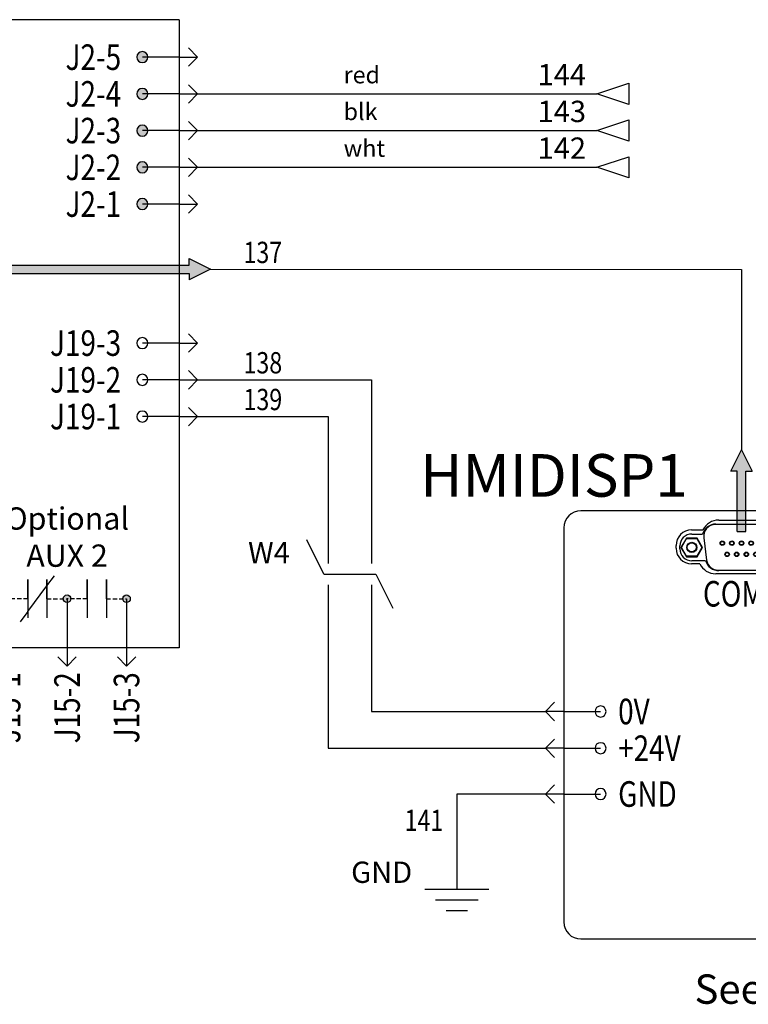
# Model space of a CAD drawing. Extents: x 364 to 801, y -7 to 260.
# Drawn here: x 436 to 479, y 45 to 102 of the extents above; entities that cross this region are included whole.
import ezdxf
from ezdxf.enums import TextEntityAlignment as Align

# ---------------------------------------------------------------- set-up
doc = ezdxf.new("R2010")
doc.units = 0
doc.header["$MEASUREMENT"] = 0
doc.linetypes.add('HIDDEN', pattern=[0.375, 0.25, -0.125])
for name, color, linetype in [('BLK', 7, 'Continuous'), ('BLK_22', 7, 'Continuous'), ('DB9', 7, 'Continuous'), ('GRN_14', 7, 'Continuous'), ('LINK', 9, 'Continuous'), ('MISC', 7, 'Continuous'), ('NOTES', 140, 'Continuous'), ('RED', 7, 'Continuous'), ('RED_22', 7, 'Continuous'), ('SYMS', 7, 'Continuous'), ('TAGS', 150, 'Continuous'), ('TERMS', 123, 'Continuous'), ('WHT', 7, 'Continuous'), ('WIRENO', 72, 'Continuous'), ('WIREREF_DEST', 52, 'Continuous')]:
    doc.layers.add(name, color=color, linetype=linetype)
doc.styles.add('WD_IEC', font='isocp2.shx', dxfattribs={"width": 0.9, "height": 4})

# ---------------------------------------------------------------- blocks, each defined once
blk = doc.blocks.new('WD_WNH')
at = {"linetype": 'Continuous', "style": 'WD_IEC', "width": 0.8}
blk.add_attdef('WIRENO', text='', height=2.5, dxfattribs=at).set_placement((0, 0.75), align=Align.CENTER)
at = {"style": 'WD_IEC', "flags": 1}
for tag, p in [('W01USER', (0, 1.25)), ('W02USER', (0, 1.125)), ('W03USER', (0, 1)), ('W04USER', (0, 0.875)), ('W05USER', (0, 0.75)), ('W06USER', (0, 0.625)), ('W07USER', (0, 0.5)), ('W08USER', (0, 0.375)), ('W09USER', (0, 0.25)), ('W10USER', (0, 0.125))]:
    blk.add_attdef(tag, text='', height=0.08, dxfattribs=at).set_placement(p, align=Align.CENTER)
blk = doc.blocks.new('VGND2')
for p, q in [((0, 0), (0, -5)), ((-3.75, -5), (3.75, -5)), ((-2.5, -6.25), (2.5, -6.25)), ((-1.25, -7.5), (1.25, -7.5))]:
    blk.add_line(p, q)
at = {"style": 'WD_IEC'}
for tag, p in [('INST', (-5.25, 2.75)), ('LOC', (-5.25, -0.75)), ('TAG1', (-5.25, -4.25))]:
    blk.add_attdef(tag, text='', height=2.5, dxfattribs=at).set_placement(p, align=Align.RIGHT)
at = {"style": 'WD_IEC', "flags": 1}
blk.add_attdef('X2TERM01', (0, 0), '', height=0.32, dxfattribs=at)
blk = doc.blocks.new('WD_WNV')
at = {"linetype": 'Continuous', "style": 'WD_IEC', "width": 0.8}
blk.add_attdef('WIRENO', text='', height=2.5, dxfattribs=at).set_placement((-1.6, 0), align=Align.MIDDLE_RIGHT)
at = {"style": 'WD_IEC', "flags": 1}
for tag, p in [('W01USER', (-1, 1.25)), ('W02USER', (-1, 1.125)), ('W03USER', (-1, 1)), ('W04USER', (-1, 0.875)), ('W05USER', (-1, 0.75)), ('W06USER', (-1, 0.625)), ('W07USER', (-1, 0.5)), ('W08USER', (-1, 0.375)), ('W09USER', (-1, 0.25)), ('W10USER', (-1, 0.125))]:
    blk.add_attdef(tag, text='', height=0.08, dxfattribs=at).set_placement(p, align=Align.CENTER)
blk = doc.blocks.new('VW01_5')
blk.add_line((-0.5, 0), (-2.5, 4))
at = {"style": 'WD_IEC', "flags": 1}
for tag, p in [('INST', (-4.5, 7.25)), ('LOC', (-4.5, 4.25)), ('XREF', (-4.5, -3.75)), ('DESC1', (-4.5, -6.75)), ('DESC2', (-4.5, -9.75)), ('DESC3', (-4.5, -12.75))]:
    blk.add_attdef(tag, text='', height=2.5, dxfattribs=at).set_placement(p, align=Align.RIGHT)
at = {"style": 'WD_IEC'}
blk.add_attdef('TAG1', text='', height=2.5, dxfattribs=at).set_placement((-4.5, 1.25), align=Align.RIGHT)
at = {"color": 7, "style": 'WD_IEC'}
for tag, p in [('X2_TINY_DOT_DONT_REMOVE', (0, 1.25)), ('X8_TINY_DOT_DONT_REMOVE', (0, -1.25))]:
    blk.add_attdef(tag, p, '', height=0.0016, dxfattribs=at)
at = {"style": 'WD_IEC', "flags": 1}
for tag, p, height in [('X2TERM01', (0, 1.25), 0.32), ('X1LINK', (-0.5, 0), 0.32), ('X8TERM01', (0, -1.25), 0.32), ('MFG', (3.06, -7.26), 1), ('CAT', (3.06, -8.76), 1), ('ASSYCODE', (3.06, -10.26), 1), ('FAMILY', (3.06, -11.76), 1), ('CATDESC', (3.06, -13.26), 1)]:
    blk.add_attdef(tag, p, '', height=height, dxfattribs=at)
at = {"style": 'WD_IEC'}
blk.add_attdef('RATING1', text='', height=2.5, dxfattribs=at).set_placement((2, -2), align=Align.MIDDLE_LEFT)
blk = doc.blocks.new('VW02_5')
blk.add_line((0.5, 0), (2.5, -4))
at = {"style": 'WD_IEC', "flags": 1}
for tag, p in [('INST', (-4.5, 7.25)), ('LOC', (-4.5, 4.25)), ('XREF', (-4.5, -3.75)), ('DESC1', (-4.5, -6.75)), ('DESC2', (-4.5, -9.75)), ('DESC3', (-4.5, -12.75))]:
    blk.add_attdef(tag, text='', height=2.5, dxfattribs=at).set_placement(p, align=Align.RIGHT)
at = {"style": 'WD_IEC'}
blk.add_attdef('TAG2', text='', height=2.5, dxfattribs=at).set_placement((-4.5, 1.25), align=Align.RIGHT)
at = {"color": 7, "style": 'WD_IEC'}
for tag, p in [('X2_TINY_DOT_DONT_REMOVE', (0, 1.25)), ('X8_TINY_DOT_DONT_REMOVE', (0, -1.25))]:
    blk.add_attdef(tag, p, '', height=0.0016, dxfattribs=at)
at = {"style": 'WD_IEC', "flags": 1}
for tag, p, height in [('X2TERM01', (0, 1.25), 0.32), ('X4LINK', (0.5, 0), 0.32), ('X8TERM01', (0, -1.25), 0.32), ('FAMILY', (3.06, -11.76), 1)]:
    blk.add_attdef(tag, p, '', height=height, dxfattribs=at)
at = {"style": 'WD_IEC'}
blk.add_attdef('RATING1', text='', height=2.5, dxfattribs=at).set_placement((2, -2), align=Align.MIDDLE_LEFT)
blk = doc.blocks.new('HDV1_015')
h = blk.add_hatch(color=7)
h.dxf.hatch_style = 1
h.paths.add_polyline_path([(0, 0), (0.625, -1.25), (0.25, -1.25), (0.25, -4.802), (-0.25, -4.802), (-0.25, -1.25), (-0.625, -1.25)])
h = blk.add_hatch(color=7)
h.dxf.hatch_style = 1
h.paths.add_polyline_path([(10.157, 0), (10.782, -1.25), (10.407, -1.25), (10.407, -4.802), (9.907, -4.802), (9.907, -1.25), (9.532, -1.25)])
h = blk.add_hatch()
h.set_pattern_fill('ANSI31', scale=25, angle=180)
h.set_pattern_definition([(225, (-247.38, -242.6388), (2.20971, -2.20971), [])])
h.paths.add_polyline_path([(-8.264, -19.872, 1), (-8.264, -20.518, 1)])
edge = h.paths.add_edge_path()
edge.add_arc((-8.264, -17.509), 0.323, 270, 450)
edge.add_arc((-8.264, -17.509), 0.323, 90, 270)
edge = h.paths.add_edge_path()
edge.add_arc((-8.264, -15.355), 0.323, 270, 450)
edge.add_arc((-8.264, -15.355), 0.323, 90, 270)
at = {"color": 7}
for p, q in [((-0.625, -1.25), (0, 0)), ((0, 0), (0.625, -1.25)), ((9.532, -1.25), (10.157, 0)), ((10.157, 0), (10.782, -1.25)), ((-0.25, -1.25), (-0.625, -1.25)), ((-0.25, -4.802), (-0.25, -1.25)), ((0.25, -1.25), (0.625, -1.25)), ((0.25, -4.802), (0.25, -1.25)), ((9.907, -1.25), (9.532, -1.25)), ((9.907, -4.802), (9.907, -1.25)), ((10.407, -1.25), (10.782, -1.25)), ((10.407, -4.802), (10.407, -1.25)), ((-0.25, -4.802), (0.25, -4.802)), ((9.907, -4.802), (10.407, -4.802))]:
    blk.add_line(p, q, dxfattribs=at)
for p, q in [((21.904, -3.583), (-9.419, -3.583)), ((-10.419, -4.583), (-10.419, -27.696)), ((1.536, -4.391), (-1.536, -4.391)), ((-1.502, -4.365), (1.502, -4.365)), ((-1.334, -4.125), (1.31, -4.125)), ((11.693, -4.391), (8.62, -4.391)), ((8.655, -4.365), (11.659, -4.365)), ((8.822, -4.125), (11.467, -4.125)), ((22.904, -27.696), (22.904, -4.583)), ((-3.232, -5.181), (-3.548, -5.729)), ((-3.215, -5.211), (-3.232, -5.181)), ((-2.599, -5.181), (-3.232, -5.181)), ((-2.927, -4.708), (-2.261, -4.708)), ((-2.915, -4.948), (-2.284, -4.948)), ((-2.616, -5.211), (-2.599, -5.181)), ((-2.283, -5.729), (-2.599, -5.181)), ((-2.215, -5.163), (-2.046, -6.469)), ((2.046, -6.469), (2.215, -5.163)), ((2.237, -4.708), (2.903, -4.708)), ((2.587, -5.187), (2.27, -5.735)), ((2.284, -4.948), (2.915, -4.948)), ((2.604, -5.217), (2.587, -5.187)), ((3.22, -5.187), (2.587, -5.187)), ((3.202, -5.217), (3.22, -5.187)), ((3.536, -5.735), (3.22, -5.187)), ((6.925, -5.181), (6.608, -5.729)), ((6.942, -5.211), (6.925, -5.181)), ((7.558, -5.181), (6.925, -5.181)), ((7.229, -4.708), (7.896, -4.708)), ((7.241, -4.948), (7.872, -4.948)), ((7.541, -5.211), (7.558, -5.181)), ((7.874, -5.729), (7.558, -5.181)), ((7.942, -5.163), (8.111, -6.469)), ((12.203, -6.469), (12.372, -5.163)), ((12.394, -4.708), (13.06, -4.708)), ((12.743, -5.187), (12.427, -5.735)), ((12.441, -4.948), (13.072, -4.948)), ((12.761, -5.217), (12.743, -5.187)), ((13.376, -5.187), (12.743, -5.187)), ((13.359, -5.217), (13.376, -5.187)), ((13.693, -5.735), (13.376, -5.187)), ((-3.839, -5.782), (-3.839, -5.619)), ((-3.615, -5.811), (-3.615, -5.647)), ((-3.548, -5.729), (-3.232, -6.277)), ((-3.514, -5.729), (-3.548, -5.729)), ((-3.514, -5.729), (-3.215, -5.211)), ((-3.215, -6.248), (-3.514, -5.729)), ((-3.215, -5.211), (-2.616, -5.211)), ((-2.616, -5.211), (-2.317, -5.729)), ((-2.317, -5.729), (-2.616, -6.248)), ((-2.599, -6.277), (-2.283, -5.729)), ((-2.317, -5.729), (-2.283, -5.729)), ((2.27, -5.735), (2.587, -6.283)), ((2.304, -5.735), (2.27, -5.735)), ((2.304, -5.735), (2.604, -5.217)), ((2.604, -6.254), (2.304, -5.735)), ((2.604, -5.217), (3.202, -5.217)), ((3.202, -5.217), (3.502, -5.735)), ((3.502, -5.735), (3.202, -6.254)), ((3.22, -6.283), (3.536, -5.735)), ((3.502, -5.735), (3.536, -5.735)), ((3.615, -5.647), (3.615, -5.811)), ((3.815, -5.619), (3.815, -5.782)), ((6.318, -5.782), (6.318, -5.619)), ((6.542, -5.811), (6.542, -5.647)), ((6.608, -5.729), (6.925, -6.277)), ((6.643, -5.729), (6.608, -5.729)), ((6.643, -5.729), (6.942, -5.211)), ((6.942, -6.248), (6.643, -5.729)), ((6.942, -5.211), (7.541, -5.211)), ((7.541, -5.211), (7.84, -5.729)), ((7.84, -5.729), (7.541, -6.248)), ((7.558, -6.277), (7.874, -5.729)), ((7.84, -5.729), (7.874, -5.729)), ((12.427, -5.735), (12.743, -6.283)), ((12.461, -5.735), (12.427, -5.735)), ((12.461, -5.735), (12.761, -5.217)), ((12.761, -6.254), (12.461, -5.735)), ((12.761, -5.217), (13.359, -5.217)), ((13.359, -5.217), (13.659, -5.735)), ((13.659, -5.735), (13.359, -6.254)), ((13.376, -6.283), (13.693, -5.735)), ((13.659, -5.735), (13.693, -5.735)), ((13.772, -5.647), (13.772, -5.811)), ((13.971, -5.619), (13.971, -5.782)), ((-3.215, -6.248), (-3.232, -6.277)), ((-3.232, -6.277), (-2.599, -6.277)), ((-2.616, -6.248), (-3.215, -6.248)), ((-2.616, -6.248), (-2.599, -6.277)), ((2.604, -6.254), (2.587, -6.283)), ((2.587, -6.283), (3.22, -6.283)), ((3.202, -6.254), (2.604, -6.254)), ((3.202, -6.254), (3.22, -6.283)), ((6.942, -6.248), (6.925, -6.277)), ((6.925, -6.277), (7.558, -6.277)), ((7.541, -6.248), (6.942, -6.248)), ((7.541, -6.248), (7.558, -6.277)), ((12.761, -6.254), (12.743, -6.283)), ((12.743, -6.283), (13.376, -6.283)), ((13.359, -6.254), (12.761, -6.254)), ((13.359, -6.254), (13.376, -6.283)), ((-2.441, -6.693), (-2.927, -6.693)), ((-2.105, -6.51), (-2.915, -6.51)), ((2.915, -6.51), (2.105, -6.51)), ((2.903, -6.693), (2.417, -6.693)), ((7.716, -6.693), (7.229, -6.693)), ((8.052, -6.51), (7.241, -6.51)), ((13.072, -6.51), (12.262, -6.51)), ((13.06, -6.693), (12.573, -6.693)), ((1.49, -7.277), (-1.514, -7.277)), ((-1.367, -7.066), (1.367, -7.066)), ((1.322, -7.094), (-1.322, -7.094)), ((11.647, -7.277), (8.643, -7.277)), ((8.789, -7.066), (11.524, -7.066)), ((11.479, -7.094), (8.834, -7.094)), ((-9.419, -28.696), (21.904, -28.696))]:
    blk.add_line(p, q)
at = {"linetype": 'Continuous'}
for p, q in [((-11.496, -15.355), (-10.957, -14.816)), ((-10.419, -15.355), (-11.496, -15.355)), ((-11.496, -15.355), (-10.957, -15.894)), ((-10.419, -15.355), (-8.264, -15.355)), ((-11.496, -17.509), (-10.957, -16.971)), ((-10.419, -17.509), (-11.496, -17.509)), ((-11.496, -17.509), (-10.957, -18.048)), ((-10.419, -17.509), (-8.264, -17.509)), ((-11.496, -20.195), (-10.957, -19.656)), ((-10.419, -20.195), (-11.496, -20.195)), ((-11.496, -20.195), (-10.957, -20.733)), ((-10.419, -20.195), (-8.264, -20.195))]:
    blk.add_line(p, q, dxfattribs=at)
for centre, radius in [((-2.915, -5.729), 0.298), ((-2.915, -5.729), 0.268), ((-1.126, -5.482), 0.133), ((-1.126, -5.482), 0.104), ((-0.563, -5.482), 0.133), ((-0.563, -5.482), 0.104), ((0, -5.482), 0.133), ((0, -5.482), 0.104), ((0.563, -5.482), 0.133), ((0.563, -5.482), 0.104), ((1.126, -5.482), 0.133), ((1.126, -5.482), 0.104), ((2.914, -5.735), 0.298), ((2.914, -5.735), 0.268), ((7.241, -5.729), 0.298), ((7.241, -5.729), 0.268), ((9.031, -5.482), 0.133), ((9.031, -5.482), 0.104), ((9.594, -5.482), 0.133), ((9.594, -5.482), 0.104), ((10.157, -5.482), 0.133), ((10.157, -5.482), 0.104), ((10.72, -5.482), 0.133), ((10.72, -5.482), 0.104), ((11.282, -5.482), 0.133), ((11.282, -5.482), 0.104), ((13.071, -5.735), 0.298), ((13.071, -5.735), 0.268), ((-0.844, -6.135), 0.133), ((-0.844, -6.135), 0.104), ((-0.281, -6.135), 0.133), ((-0.281, -6.135), 0.104), ((0.281, -6.135), 0.133), ((0.281, -6.135), 0.104), ((0.844, -6.135), 0.133), ((0.844, -6.135), 0.104), ((9.313, -6.135), 0.133), ((9.313, -6.135), 0.104), ((9.875, -6.135), 0.133), ((9.875, -6.135), 0.104), ((10.438, -6.135), 0.133), ((10.438, -6.135), 0.104), ((11.001, -6.135), 0.133), ((11.001, -6.135), 0.104)]:
    blk.add_circle(centre, radius)
for centre, radius, start, end in [((-9.419, -4.583), 1, 90, 180), ((21.904, -4.583), 1, 0, 90), ((-1.502, -5.181), 0.816, 90, 163.39845), ((-1.334, -5.153), 1.028, 90, 154.36194), ((-1.536, -5.076), 0.684, 90, 187.36805), ((1.31, -5.153), 1.028, 25.63806, 90), ((1.502, -5.181), 0.816, 16.60155, 90), ((1.536, -5.076), 0.684, 352.63195, 90), ((8.655, -5.181), 0.816, 90, 163.39845), ((8.822, -5.153), 1.028, 90, 154.36194), ((8.62, -5.076), 0.684, 90, 187.36805), ((11.467, -5.153), 1.028, 25.63806, 90), ((11.659, -5.181), 0.816, 16.60155, 90), ((11.693, -5.076), 0.684, 352.63195, 90), ((-2.927, -5.619), 0.911, 90, 180), ((-2.915, -5.647), 0.7, 90, 180), ((2.903, -5.619), 0.911, 360, 90), ((2.915, -5.647), 0.7, 360, 90), ((7.229, -5.619), 0.911, 90, 180), ((7.241, -5.647), 0.7, 90, 180), ((13.06, -5.619), 0.911, 360, 90), ((13.072, -5.647), 0.7, 360, 90), ((-2.927, -5.782), 0.911, 180, 270), ((-2.915, -5.811), 0.7, 180, 270), ((2.903, -5.782), 0.911, 270, 0), ((2.915, -5.811), 0.7, 270, 360), ((7.229, -5.782), 0.911, 180, 270), ((7.241, -5.811), 0.7, 180, 270), ((13.06, -5.782), 0.911, 270, 0), ((13.072, -5.811), 0.7, 270, 360), ((-1.514, -6.249), 1.028, 205.63806, 270), ((-1.322, -6.277), 0.816, 196.60155, 270), ((-1.367, -6.382), 0.684, 187.36805, 270), ((1.322, -6.277), 0.816, 270, 343.39845), ((1.367, -6.382), 0.684, 270, 352.63195), ((1.49, -6.249), 1.028, 270, 334.36194), ((8.643, -6.249), 1.028, 205.63806, 270), ((8.834, -6.277), 0.816, 196.60155, 270), ((8.789, -6.382), 0.684, 187.36805, 270), ((11.479, -6.277), 0.816, 270, 343.39845), ((11.524, -6.382), 0.684, 270, 352.63195), ((11.647, -6.249), 1.028, 270, 334.36194), ((-8.264, -15.355), 0.323, 90, 270), ((-8.264, -15.355), 0.323, 270, 90), ((-8.264, -17.509), 0.323, 90, 270), ((-8.264, -17.509), 0.323, 270, 90), ((-8.264, -20.195), 0.323, 90, 270), ((-8.264, -20.195), 0.323, 270, 90), ((-9.419, -27.696), 1, 180, 270), ((21.904, -27.696), 1, 270, 0)]:
    blk.add_arc(centre, radius, start, end)
at = {"style": 'WD_IEC', "flags": 1}
for tag, p in [('X2TERM05', (0, 0)), ('X2TERM04', (10.157, 0)), ('X4TERM02', (-11.496, -15.355)), ('X4TERM03', (-11.496, -17.509)), ('X4TERM01', (-11.496, -20.195))]:
    blk.add_attdef(tag, p, '', height=0.08, dxfattribs=at)
at = {"style": 'WD_IEC'}
for tag, height, p in [('TAG1', 2.5, (-3.156, -2.758)), ('LOC', 2.7, (2.88, -32.611))]:
    blk.add_attdef(tag, text='', height=height, dxfattribs=at).set_placement(p, align=Align.RIGHT)
at = {"style": 'WD_IEC', "width": 0.8}
for tag, p in [('TERM05', (-0.012, -7.699)), ('TERM04', (10.145, -7.699))]:
    blk.add_attdef(tag, text='', height=1.5, dxfattribs=at).set_placement(p, align=Align.TOP_CENTER)
for tag, p in [('TERM02', (-7.233, -15.355)), ('TERM03', (-7.233, -17.509)), ('TERM01', (-7.233, -20.195))]:
    blk.add_attdef(tag, text='', height=1.5, dxfattribs=at).set_placement(p, align=Align.MIDDLE_LEFT)
at = {"layer": 'NOTES', "color": 7, "insert": (1.627, -12.751), "char_height": 1.7431, "width": 11.4578, "attachment_point": 1}
blk.add_mtext('\\pxqc;HMI\\PDisplay', dxfattribs=at)
blk = doc.blocks.new('HA1D1')
blk.add_lwpolyline([(0, 0), (3.75, 1.25), (3.75, -1.25)], close=True)
at = {"style": 'WD_IEC'}
for tag, height, flags, p in [('WIRENO', 2.5, 8, (-1.25, 1)), ('SIGCODE', 1, 1, (5, 1.8))]:
    blk.add_attdef(tag, text='', height=height, dxfattribs=dict(at, flags=flags)).set_placement(p, align=Align.RIGHT)
blk.add_attdef('XREF', text='', height=2.5, dxfattribs=at).set_placement((5, 0), align=Align.MIDDLE_LEFT)
at = {"style": 'WD_IEC', "flags": 1}
blk.add_attdef('X4TERM01', (0, 0), '', height=0.32, dxfattribs=at)
at = {"style": 'WD_IEC'}
blk.add_attdef('DESC1', text='', height=2.5, dxfattribs=at).set_placement((-1.25, -1), align=Align.TOP_RIGHT)
blk = doc.blocks.new('*U58')
h = blk.add_hatch(color=256)
edge = h.paths.add_edge_path()
edge.add_arc((28.584, -3.274), 0.323, 270, 450)
edge.add_arc((28.584, -3.274), 0.323, 90, 270)
edge = h.paths.add_edge_path()
edge.add_arc((28.584, -5.429), 0.323, 270, 450)
edge.add_arc((28.584, -5.429), 0.323, 90, 270)
edge = h.paths.add_edge_path()
edge.add_arc((28.584, -7.583), 0.323, 270, 450)
edge.add_arc((28.584, -7.583), 0.323, 90, 270)
edge = h.paths.add_edge_path()
edge.add_arc((28.584, -9.737), 0.323, 270, 450)
edge.add_arc((28.584, -9.737), 0.323, 90, 270)
edge = h.paths.add_edge_path()
edge.add_arc((28.584, -11.891), 0.323, 270, 450)
edge.add_arc((28.584, -11.891), 0.323, 90, 270)
h = blk.add_hatch(color=7)
h.dxf.hatch_style = 1
h.paths.add_polyline_path([(32.578, -15.716), (31.328, -16.341), (31.328, -15.966), (20.058, -15.966), (20.058, -15.466), (31.328, -15.466), (31.328, -15.091)])
h = blk.add_hatch(color=256)
edge = h.paths.add_edge_path()
edge.add_arc((20.68, -35.04), 0.223, 0, 360)
edge = h.paths.add_edge_path()
edge.add_arc((24.166, -35.04), 0.223, 0, 360)
edge = h.paths.add_edge_path()
edge.add_arc((27.652, -35.04), 0.223, 0, 360)
for p, q in [((30.738, -1.077), (-33.645, -1.077)), ((24.166, -35.04), (24.166, -37.919)), ((27.652, -35.04), (27.652, -37.919)), ((30.738, -37.919), (-33.645, -37.919))]:
    blk.add_line(p, q)
at = {"color": 7}
for p, q in [((30.738, -1.077), (30.738, -37.919)), ((20.058, -15.466), (31.328, -15.466)), ((31.328, -15.466), (31.328, -15.091)), ((31.328, -15.091), (32.578, -15.716)), ((20.058, -15.966), (31.328, -15.966)), ((32.578, -15.716), (31.328, -16.341)), ((31.328, -15.966), (31.328, -16.341))]:
    blk.add_line(p, q, dxfattribs=at)
at = {"linetype": 'Continuous'}
for p, q in [((31.815, -3.274), (31.277, -2.736)), ((30.738, -3.274), (28.584, -3.274)), ((30.738, -3.274), (31.815, -3.274)), ((31.815, -3.274), (31.277, -3.813)), ((31.815, -5.429), (31.277, -4.89)), ((30.738, -5.429), (28.584, -5.429)), ((30.738, -5.429), (31.815, -5.429)), ((31.815, -5.429), (31.277, -5.967)), ((31.815, -7.583), (31.277, -7.044)), ((30.738, -7.583), (28.584, -7.583)), ((30.738, -7.583), (31.815, -7.583)), ((31.815, -7.583), (31.277, -8.121)), ((31.815, -9.737), (31.277, -9.199)), ((30.738, -9.737), (28.584, -9.737)), ((30.738, -9.737), (31.815, -9.737)), ((31.815, -9.737), (31.277, -10.276)), ((31.815, -11.891), (31.277, -11.353)), ((30.738, -11.891), (28.584, -11.891)), ((30.738, -11.891), (31.815, -11.891)), ((31.815, -11.891), (31.277, -12.43)), ((31.815, -20.047), (31.277, -19.508)), ((30.738, -20.047), (28.584, -20.047)), ((30.738, -20.047), (31.815, -20.047)), ((31.815, -20.047), (31.277, -20.585)), ((31.815, -22.201), (31.277, -21.662)), ((30.738, -22.201), (28.584, -22.201)), ((30.738, -22.201), (31.815, -22.201)), ((31.815, -22.201), (31.277, -22.739)), ((31.815, -24.355), (31.277, -23.817)), ((30.738, -24.355), (28.584, -24.355)), ((30.738, -24.355), (31.815, -24.355)), ((31.815, -24.355), (31.277, -24.894)), ((24.166, -37.919), (24.166, -38.996)), ((27.652, -37.919), (27.652, -38.996)), ((24.166, -38.996), (23.628, -38.458)), ((24.166, -38.996), (24.705, -38.458)), ((27.652, -38.996), (27.114, -38.458)), ((27.652, -38.996), (28.191, -38.458))]:
    blk.add_line(p, q, dxfattribs=at)
at = {"ltscale": 0.2}
for p, q in [((21.861, -33.915), (21.861, -36.164)), ((21.861, -35.04), (21.861, -33.915)), ((22.986, -34.29), (23.437, -33.691)), ((22.986, -33.915), (22.986, -36.164)), ((22.986, -35.04), (22.986, -33.915)), ((25.347, -35.04), (25.347, -33.915)), ((25.347, -33.915), (25.347, -36.164)), ((26.472, -35.04), (26.472, -33.915)), ((26.472, -33.915), (26.472, -36.164)), ((21.861, -35.789), (22.986, -34.29)), ((21.861, -35.789), (21.41, -36.388))]:
    blk.add_line(p, q, dxfattribs=at)
at = {"linetype": 'HIDDEN'}
for p, q in [((21.861, -35.04), (20.68, -35.04)), ((22.986, -35.04), (24.166, -35.04)), ((25.347, -35.04), (24.166, -35.04)), ((26.472, -35.04), (27.652, -35.04))]:
    blk.add_line(p, q, dxfattribs=at)
for centre in [(24.166, -35.04), (27.652, -35.04)]:
    blk.add_circle(centre, 0.223)
for centre, start, end in [((28.584, -3.274), 90, 270), ((28.584, -3.274), 270, 90), ((28.584, -5.429), 90, 270), ((28.584, -5.429), 270, 90), ((28.584, -7.583), 90, 270), ((28.584, -7.583), 270, 90), ((28.584, -9.737), 90, 270), ((28.584, -9.737), 270, 90), ((28.584, -11.891), 90, 270), ((28.584, -11.891), 270, 90), ((28.584, -20.047), 90, 270), ((28.584, -20.047), 270, 90), ((28.584, -22.201), 90, 270), ((28.584, -22.201), 270, 90), ((28.584, -24.355), 90, 270), ((28.584, -24.355), 270, 90)]:
    blk.add_arc(centre, 0.323, start, end)
at = {"insert": (24.166, -33.167), "char_height": 1.3066, "attachment_point": 8}
blk.add_mtext_dynamic_manual_height_columns('Optional\\PAUX 2', width=10.80414, gutter_width=1, heights=[0], dxfattribs=at)
at = {"style": 'WD_IEC'}
blk.add_attdef('TAG1', text='', height=2.5, dxfattribs=at).set_placement((-15.266, -0.117), align=Align.RIGHT)
at = {"style": 'WD_IEC', "flags": 1}
for tag, p in [('X2TERM32', (0, 0)), ('X2TERM31', (4.308, 0)), ('X1TERM30', (31.815, -3.274)), ('X1TERM29', (31.815, -5.429)), ('X1TERM28', (31.815, -7.583)), ('X1TERM27', (31.815, -9.737)), ('X1TERM26', (31.815, -11.891)), ('X1TERM33', (32.578, -15.716)), ('X1TERM25', (31.815, -20.047)), ('X1TERM24', (31.815, -22.201)), ('X1TERM23', (31.815, -24.355)), ('X4TERM09', (-34.723, -25.66)), ('X4TERM10', (-34.723, -28.66)), ('X8TERM11', (-31.559, -38.996)), ('X8TERM12', (-28.073, -38.996)), ('X8TERM13', (-24.588, -38.996)), ('X8TERM14', (-21.127, -38.996)), ('X8TERM15', (-17.641, -38.996)), ('X8TERM16', (-14.156, -38.996)), ('X8TERM17', (-10.656, -38.996)), ('X8TERM18', (-7.17, -38.996)), ('X8TERM19', (-3.684, -38.996)), ('X8TERM20', (-0.223, -38.996)), ('X8TERM21', (3.262, -38.996)), ('X8TERM22', (6.748, -38.996)), ('X8TERM01', (10.248, -38.996)), ('X8TERM02', (13.734, -38.996)), ('X8TERM03', (17.22, -38.996)), ('X8TERM04', (20.68, -38.996)), ('X8TERM05', (24.166, -38.996)), ('X8TERM06', (27.652, -38.996))]:
    blk.add_attdef(tag, p, '', height=0.08, dxfattribs=at)
at = {"style": 'WD_IEC', "width": 0.8}
for tag, height, p in [('TERM30', 1.5, (27.338, -3.274)), ('TERM29', 1.5, (27.338, -5.429)), ('TERM28', 1.5, (27.338, -7.583)), ('TERM27', 1.5, (27.338, -9.737)), ('TERM26', 1.5, (27.338, -11.891)), ('TERM33', 2, (16.601, -15.773)), ('TERM25', 1.5, (27.338, -20.047)), ('TERM24', 1.5, (27.338, -22.201)), ('TERM23', 1.5, (27.338, -24.355))]:
    blk.add_attdef(tag, text='', height=height, dxfattribs=at).set_placement(p, align=Align.MIDDLE_RIGHT)
for tag, height, p in [('TERM32', 2, (0, -4.288)), ('TERM31', 2, (4.308, -4.288)), ('TERM11', 1.5, (-31.559, -39.45)), ('TERM12', 1.5, (-28.073, -39.45)), ('TERM13', 1.5, (-24.588, -39.45)), ('TERM14', 1.5, (-21.127, -39.45)), ('TERM15', 1.5, (-17.641, -39.45)), ('TERM16', 1.5, (-14.156, -39.45)), ('TERM17', 1.5, (-10.656, -39.45)), ('TERM18', 1.5, (-7.17, -39.45)), ('TERM19', 1.5, (-3.684, -39.45)), ('TERM20', 1.5, (-0.223, -39.45)), ('TERM21', 1.5, (3.262, -39.45)), ('TERM22', 1.5, (6.748, -39.45)), ('TERM01', 1.5, (10.248, -39.45)), ('TERM02', 1.5, (13.734, -39.45)), ('TERM03', 1.5, (17.22, -39.45)), ('TERM04', 1.5, (20.68, -39.45)), ('TERM05', 1.5, (24.166, -39.45)), ('TERM06', 1.5, (27.652, -39.45))]:
    blk.add_attdef(tag, text='', height=height, rotation=90, dxfattribs=at).set_placement(p, align=Align.MIDDLE_RIGHT)
for tag, p in [('TERM09', (-30.998, -25.61)), ('TERM10', (-30.998, -28.61))]:
    blk.add_attdef(tag, text='', height=1.5, dxfattribs=at).set_placement(p, align=Align.MIDDLE_LEFT)

msp = doc.modelspace()

# ---------------------------------------------------------------- linework, layer by layer
at = {"layer": 'BLK'}
msp.add_line((446.29, 95.946), (469.695, 95.946), dxfattribs=at)
at = {"layer": 'BLK_22'}
for p, q in [((446.29, 81.328), (456.489, 81.328)), ((456.489, 81.328), (456.489, 70.563)), ((456.489, 69.313), (456.489, 61.874)), ((456.489, 61.874), (466.689, 61.874))]:
    msp.add_line(p, q, dxfattribs=at)
at = {"layer": 'DB9'}
for p, q in [((447.05, 87.813), (478.185, 87.801)), ((478.185, 87.801), (478.185, 77.229))]:
    msp.add_line(p, q, dxfattribs=at)
at = {"layer": 'GRN_14'}
for p, q in [((466.689, 57.034), (461.503, 57.034)), ((461.503, 57.034), (461.503, 53.946))]:
    msp.add_line(p, q, dxfattribs=at)
at = {"layer": 'LINK', "linetype": 'Continuous'}
msp.add_lwpolyline([(453.699, 69.938), (456.739, 69.938)], dxfattribs=at)
at = {"layer": 'RED'}
msp.add_line((446.29, 98.1), (469.695, 98.1), dxfattribs=at)
at = {"layer": 'RED_22'}
for p, q in [((446.29, 79.174), (453.949, 79.174)), ((453.949, 79.174), (453.949, 70.563)), ((453.949, 69.313), (453.949, 59.719)), ((453.949, 59.719), (466.689, 59.719))]:
    msp.add_line(p, q, dxfattribs=at)
at = {"layer": 'WHT'}
msp.add_line((446.29, 93.792), (469.695, 93.792), dxfattribs=at)

# ---------------------------------------------------------------- block references
at = {"layer": 'SYMS'}
ref = msp.add_blockref('*U58', (414.475, 103.529), dxfattribs=at)
ref.add_attrib('TERM23', 'J19-1', dxfattribs={"layer": 'TERMS', "height": 1.5, "style": 'WD_IEC', "width": 0.8}).set_placement((441.813, 79.174), align=Align.MIDDLE_RIGHT)
ref.add_attrib('TERM24', 'J19-2', dxfattribs={"layer": 'TERMS', "height": 1.5, "style": 'WD_IEC', "width": 0.8}).set_placement((441.813, 81.328), align=Align.MIDDLE_RIGHT)
ref.add_attrib('TERM25', 'J19-3', dxfattribs={"layer": 'TERMS', "height": 1.5, "style": 'WD_IEC', "width": 0.8}).set_placement((441.813, 83.482), align=Align.MIDDLE_RIGHT)
ref.add_attrib('TERM26', 'J2-1', dxfattribs={"layer": 'TERMS', "height": 1.5, "style": 'WD_IEC', "width": 0.8}).set_placement((441.813, 91.637), align=Align.MIDDLE_RIGHT)
ref.add_attrib('TERM27', 'J2-2', dxfattribs={"layer": 'TERMS', "height": 1.5, "style": 'WD_IEC', "width": 0.8}).set_placement((441.813, 93.792), align=Align.MIDDLE_RIGHT)
ref.add_attrib('TERM28', 'J2-3', dxfattribs={"layer": 'TERMS', "height": 1.5, "style": 'WD_IEC', "width": 0.8}).set_placement((441.813, 95.946), align=Align.MIDDLE_RIGHT)
ref.add_attrib('TERM29', 'J2-4', dxfattribs={"layer": 'TERMS', "height": 1.5, "style": 'WD_IEC', "width": 0.8}).set_placement((441.813, 98.1), align=Align.MIDDLE_RIGHT)
ref.add_attrib('TERM30', 'J2-5', dxfattribs={"layer": 'TERMS', "height": 1.5, "style": 'WD_IEC', "width": 0.8}).set_placement((441.813, 100.254), align=Align.MIDDLE_RIGHT)
ref.add_attrib('TERM04', 'J15-1', dxfattribs={"layer": 'TERMS', "height": 1.5, "rotation": 90, "style": 'WD_IEC', "width": 0.8}).set_placement((435.155, 64.178), align=Align.MIDDLE_RIGHT)
ref.add_attrib('TERM05', 'J15-2', dxfattribs={"layer": 'TERMS', "height": 1.5, "rotation": 90, "style": 'WD_IEC', "width": 0.8}).set_placement((438.641, 64.178), align=Align.MIDDLE_RIGHT)
ref.add_attrib('TERM06', 'J15-3', dxfattribs={"layer": 'TERMS', "height": 1.5, "rotation": 90, "style": 'WD_IEC', "width": 0.8}).set_placement((442.127, 64.178), align=Align.MIDDLE_RIGHT)
ref = msp.add_blockref('HA1D1', (469.695, 98.1), dxfattribs=dict(at, xscale=0.5, yscale=0.5, zscale=0.5))
ref.add_attrib('WIRENO', '144', dxfattribs={"layer": 'WIREREF_DEST', "height": 1.25, "style": 'WD_IEC', "flags": 8}).set_placement((469.07, 98.6), align=Align.RIGHT)
ref = msp.add_blockref('HA1D1', (469.695, 95.946), dxfattribs=dict(at, xscale=0.5, yscale=0.5, zscale=0.5))
ref.add_attrib('WIRENO', '143', dxfattribs={"layer": 'WIREREF_DEST', "height": 1.25, "style": 'WD_IEC', "flags": 8}).set_placement((469.07, 96.446), align=Align.RIGHT)
ref = msp.add_blockref('HA1D1', (469.695, 93.792), dxfattribs=dict(at, xscale=0.5, yscale=0.5, zscale=0.5))
ref.add_attrib('WIRENO', '142', dxfattribs={"layer": 'WIREREF_DEST', "height": 1.25, "style": 'WD_IEC', "flags": 8}).set_placement((469.07, 94.292), align=Align.RIGHT)
ref = msp.add_blockref('HDV1_015', (478.185, 77.229), dxfattribs=at)
ref.add_attrib('TERM01', 'GND', dxfattribs={"layer": 'TERMS', "height": 1.5, "style": 'WD_IEC', "width": 0.8}).set_placement((470.952, 57.034), align=Align.MIDDLE_LEFT)
ref.add_attrib('TERM02', '0V', dxfattribs={"layer": 'TERMS', "height": 1.5, "style": 'WD_IEC', "width": 0.8}).set_placement((470.952, 61.874), align=Align.MIDDLE_LEFT)
ref.add_attrib('TERM03', '+24V', dxfattribs={"layer": 'TERMS', "height": 1.5, "style": 'WD_IEC', "width": 0.8}).set_placement((470.952, 59.719), align=Align.MIDDLE_LEFT)
ref.add_attrib('TAG1', 'HMIDISP1', dxfattribs={"layer": 'TAGS', "height": 2.5, "style": 'WD_IEC'}).set_placement((475.028, 74.47), align=Align.RIGHT)
ref.add_attrib('TERM04', 'COM2', dxfattribs={"layer": 'TERMS', "height": 1.5, "style": 'WD_IEC', "width": 0.8}).set_placement((488.329, 69.529), align=Align.TOP_CENTER)
ref.add_attrib('TERM05', 'COM1', dxfattribs={"layer": 'TERMS', "height": 1.5, "style": 'WD_IEC', "width": 0.8}).set_placement((478.173, 69.529), align=Align.TOP_CENTER)
ref = msp.add_blockref('VW01_5', (453.949, 69.938), dxfattribs=dict(at, xscale=0.5, yscale=0.5, zscale=0.5))
ref.add_attrib('X2_TINY_DOT_DONT_REMOVE', '.', (453.949, 70.563), dxfattribs={"layer": 'MISC', "color": 7, "height": 0.0008, "style": 'WD_IEC'})
ref.add_attrib('X8_TINY_DOT_DONT_REMOVE', '.', (453.949, 69.313), dxfattribs={"layer": 'MISC', "color": 7, "height": 0.0008, "style": 'WD_IEC'})
ref.add_attrib('TAG1', 'W4', dxfattribs={"layer": 'TAGS', "height": 1.25, "style": 'WD_IEC'}).set_placement((451.699, 70.563), align=Align.RIGHT)
ref = msp.add_blockref('VW02_5', (456.489, 69.938), dxfattribs=dict(at, xscale=0.5, yscale=0.5, zscale=0.5))
ref.add_attrib('X8_TINY_DOT_DONT_REMOVE', '.', (456.489, 69.313), dxfattribs={"layer": 'MISC', "color": 7, "height": 0.0008, "style": 'WD_IEC'})
ref.add_attrib('X2_TINY_DOT_DONT_REMOVE', '.', (456.489, 70.563), dxfattribs={"layer": 'MISC', "color": 7, "height": 0.0008, "style": 'WD_IEC'})
ref = msp.add_blockref('VGND2', (461.503, 53.946), dxfattribs=dict(at, xscale=0.5, yscale=0.5, zscale=0.5))
ref.add_attrib('TAG1', 'GND', dxfattribs={"layer": 'TAGS', "height": 1.25, "style": 'WD_IEC'}).set_placement((458.878, 51.821), align=Align.RIGHT)
at = {"layer": 'WIRENO'}
ref = msp.add_blockref('WD_WNH', (450.12, 87.801), dxfattribs=dict(at, xscale=0.5, yscale=0.5, zscale=0.5))
ref.add_attrib('WIRENO', '137', dxfattribs={"linetype": 'Continuous', "height": 1.25, "style": 'WD_IEC', "width": 0.8}).set_placement((450.12, 88.176), align=Align.CENTER)
ref = msp.add_blockref('WD_WNH', (450.12, 81.328), dxfattribs=dict(at, xscale=0.5, yscale=0.5, zscale=0.5))
ref.add_attrib('WIRENO', '138', dxfattribs={"linetype": 'Continuous', "height": 1.25, "style": 'WD_IEC', "width": 0.8}).set_placement((450.12, 81.703), align=Align.CENTER)
ref = msp.add_blockref('WD_WNH', (450.12, 79.174), dxfattribs=dict(at, xscale=0.5, yscale=0.5, zscale=0.5))
ref.add_attrib('WIRENO', '139', dxfattribs={"linetype": 'Continuous', "height": 1.25, "style": 'WD_IEC', "width": 0.8}).set_placement((450.12, 79.549), align=Align.CENTER)
ref = msp.add_blockref('WD_WNV', (461.503, 55.49), dxfattribs=dict(at, xscale=0.5, yscale=0.5, zscale=0.5))
ref.add_attrib('WIRENO', '141', dxfattribs={"linetype": 'Continuous', "height": 1.25, "style": 'WD_IEC', "width": 0.8}).set_placement((460.703, 55.49), align=Align.MIDDLE_RIGHT)

# ---------------------------------------------------------------- texts
msp.add_text('See Note 1', height=1.7225).set_placement((475.43, 44.73))
at = {"layer": 'SYMS'}
for s, p in [('red', (454.857, 98.717)), ('blk', (454.857, 96.562)), ('wht', (454.857, 94.408))]:
    msp.add_text(s, height=1, dxfattribs=at).set_placement(p)

doc.saveas('drawing.dxf')
